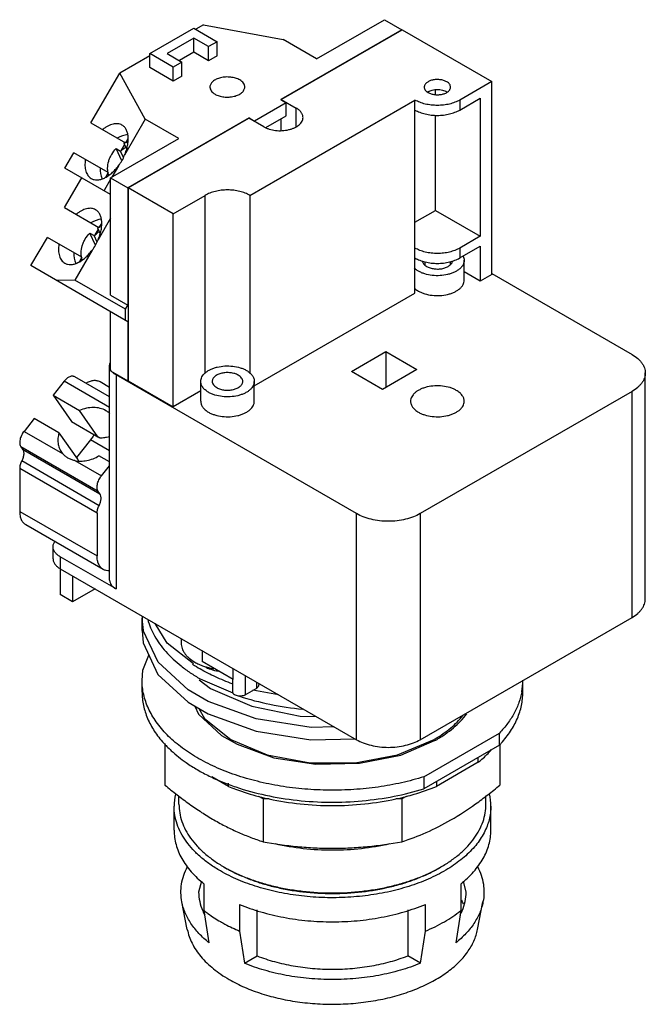
# Model space of a CAD drawing. Units: millimetres. Extents: x 11 to 76, y 9 to 112.
import ezdxf

# ---------------------------------------------------------------- set-up
doc = ezdxf.new("R2010")
doc.units = ezdxf.units.MM
doc.header["$LTSCALE"] = 7.887687
doc.layers.add('00_COMPONENTS', color=7, linetype='CONTINUOUS')

msp = doc.modelspace()

# ---------------------------------------------------------------- linework, layer by layer
at = {"layer": '00_COMPONENTS', "color": 7}
for p, q in [((41.79, 107.87), (48.88, 111.96)), ((48.88, 111.96), (50.68, 110.92)), ((24.41, 108.43), (28.99, 111.07)), ((28.99, 111.07), (31.43, 109.66)), ((29.98, 111.42), (29.19, 110.96)), ((29.98, 111.42), (38.31, 109.88)), ((50.68, 110.92), (38.06, 103.64)), ((38.09, 103.63), (50.69, 110.91)), ((50.68, 110.9), (50.68, 110.92)), ((50.69, 110.91), (60.05, 105.51)), ((28.99, 110.04), (26.2, 108.43)), ((28.99, 108.56), (28.99, 110.04)), ((30.53, 109.15), (28.99, 110.04)), ((41.79, 107.87), (38.31, 109.88)), ((31.43, 109.66), (30.53, 109.15)), ((30.53, 107.67), (30.53, 109.15)), ((31.43, 108.19), (31.43, 109.66)), ((24.41, 108.2), (21.26, 106.38)), ((24.41, 106.96), (24.41, 108.43)), ((26.85, 107.02), (24.41, 108.43)), ((26.2, 108.43), (27.75, 107.54)), ((28.99, 108.56), (27.48, 107.69)), ((30.53, 107.67), (28.99, 108.56)), ((31.43, 108.19), (30.53, 107.67)), ((26.85, 105.55), (24.41, 106.96)), ((27.75, 107.54), (26.85, 107.02)), ((26.85, 105.55), (26.85, 107.02)), ((27.75, 106.07), (27.75, 107.54)), ((18.27, 101.2), (21.26, 106.38)), ((23.93, 101.58), (21.26, 106.38)), ((27.75, 106.07), (26.85, 105.55)), ((60.05, 105.51), (56.71, 103.58)), ((60.05, 85.39), (60.05, 105.51)), ((54.18, 104.16), (54.18, 104.66)), ((56.71, 102.54), (58.85, 103.78)), ((58.85, 103.78), (58.85, 89.39)), ((34.84, 93.65), (52.04, 103.58)), ((38.63, 103.31), (35.31, 101.39)), ((38.06, 103.64), (38.63, 103.31)), ((38.09, 103.62), (38.09, 103.63)), ((38.09, 103.63), (38.1, 103.62)), ((38.1, 103.62), (38.1, 103.64)), ((38.1, 103.64), (39.67, 102.74)), ((38.63, 101.95), (38.63, 103.31)), ((39.67, 100.84), (39.67, 102.74)), ((52.04, 83.46), (52.04, 103.58)), ((56.71, 103.58), (56.71, 102.54)), ((34.74, 101.72), (22.12, 94.44)), ((22.14, 94.43), (34.73, 101.69)), ((36.29, 100.79), (34.73, 101.69)), ((34.74, 101.69), (34.74, 101.72)), ((34.74, 101.72), (35.31, 101.39)), ((36.5, 100.72), (38.63, 101.95)), ((38.09, 100.41), (38.09, 101.64)), ((54.18, 92.08), (54.18, 102.01)), ((18.27, 101.2), (21.86, 99.12)), ((23.93, 101.58), (21.77, 97.83)), ((27.41, 99.57), (23.93, 101.58)), ((35.31, 101.39), (35.31, 101.36)), ((20.32, 95.47), (27.41, 99.57)), ((21.49, 97.26), (20.9, 98.53)), ((20.9, 98.53), (21.36, 98.27)), ((21.76, 98.96), (21.37, 98.28)), ((21.7, 99.09), (21.99, 98.47)), ((22.11, 99.55), (21.86, 99.12)), ((22.15, 99.52), (22.11, 99.55)), ((15.55, 96.5), (16.48, 98.09)), ((20.07, 96.02), (16.48, 98.09)), ((21.67, 97.6), (21.36, 98.27)), ((20.32, 93.75), (15.55, 96.5)), ((21.14, 96.74), (20.44, 95.54)), ((15.51, 92.38), (17.31, 95.49)), ((20.07, 96.02), (19.82, 95.59)), ((19.82, 95.59), (19.87, 95.56)), ((20.32, 83.24), (20.32, 95.47)), ((20.32, 95.47), (22.12, 94.44)), ((20.32, 95.33), (19.64, 94.14)), ((22.12, 94.44), (22.12, 82.2)), ((22.14, 94.43), (22.14, 74.31)), ((26.82, 91.72), (22.14, 94.43)), ((26.82, 91.72), (30.16, 93.65)), ((30.16, 75.07), (30.16, 93.65)), ((34.84, 93.65), (34.84, 75.05)), ((15.51, 92.38), (19.1, 90.3)), ((26.82, 71.61), (26.82, 91.72)), ((52.04, 90.85), (54.18, 92.08)), ((54.18, 92.08), (58.85, 89.39)), ((20.32, 91.28), (19.01, 89.01)), ((19.35, 90.73), (19.1, 90.3)), ((19.4, 90.7), (19.35, 90.73)), ((18.74, 88.44), (18.15, 89.71)), ((18.15, 89.71), (18.61, 89.45)), ((18.91, 88.78), (18.61, 89.45)), ((19.01, 90.14), (18.62, 89.46)), ((18.95, 90.27), (19.23, 89.65)), ((58.85, 89.39), (56.71, 88.15)), ((12.01, 86.32), (13.72, 89.27)), ((17.31, 87.2), (13.72, 89.27)), ((56.71, 87.12), (58.85, 88.35)), ((58.85, 88.35), (58.85, 84.7)), ((18.38, 87.92), (16.59, 84.82)), ((56.71, 88.15), (56.71, 87.12)), ((22.12, 80.48), (12.01, 86.32)), ((17.31, 87.2), (17.06, 86.77)), ((17.06, 86.77), (17.11, 86.74)), ((53.06, 86.72), (53.06, 86.39)), ((55.7, 86.72), (55.7, 86.42)), ((57.17, 84.81), (57.17, 86.89)), ((58.85, 84.7), (57.17, 85.67)), ((60.05, 85.39), (58.85, 84.7)), ((60.05, 85.5), (74.67, 77.06)), ((16.59, 84.82), (14.67, 84.78)), ((21.87, 81.77), (16.59, 84.82)), ((20.32, 83.24), (22.12, 82.2)), ((35.29, 73.8), (52.04, 83.46)), ((21.87, 81.77), (22.12, 82.2)), ((20.32, 75.36), (20.32, 81.52)), ((21.87, 80.63), (21.87, 81.77)), ((22.12, 80.48), (22.12, 74.32)), ((45.41, 75.28), (49.01, 77.36)), ((49.01, 77.36), (49.01, 73.62)), ((49.01, 77.36), (52.24, 75.49)), ((20.21, 53.55), (20.21, 75.86)), ((20.32, 75.36), (22.12, 74.32)), ((20.88, 74.93), (20.88, 52.62)), ((45.93, 60.47), (20.88, 74.93)), ((48.65, 73.42), (45.41, 75.28)), ((52.24, 75.49), (48.65, 73.42)), ((76.05, 51.58), (76.05, 75.14)), ((15.49, 74.28), (14.31, 72.81)), ((20.21, 71.55), (15.49, 74.28)), ((20.21, 72.64), (16.57, 74.74)), ((20.21, 73.63), (19.22, 74.2)), ((22.12, 74.32), (22.14, 74.33)), ((22.14, 74.31), (26.82, 71.61)), ((29.71, 72.18), (29.71, 74.26)), ((35.29, 72.18), (35.29, 74.26)), ((29.71, 73.28), (26.82, 71.61)), ((74.67, 73.22), (52.58, 60.47)), ((74.67, 49.66), (74.67, 73.22)), ((14.31, 72.81), (16.24, 70.06)), ((14.31, 72.81), (17.06, 71.22)), ((18.99, 68.47), (17.06, 71.22)), ((12.36, 70.39), (11.29, 69.05)), ((14.93, 68.9), (12.36, 70.39)), ((16.24, 70.06), (16.3, 70)), ((16.24, 70.06), (18.99, 68.47)), ((19.07, 68.41), (16.3, 70)), ((11.29, 69.05), (15.3, 66.74)), ((14.93, 68.9), (16.86, 66.16)), ((18.22, 68.17), (16.75, 66.33)), ((20.21, 67.02), (18.22, 68.17)), ((19.07, 68.41), (18.99, 68.47)), ((10.96, 67.45), (11.14, 67.19)), ((19.02, 62.79), (10.96, 67.45)), ((11.14, 67.19), (19.2, 62.54)), ((15.2, 66.87), (15.3, 66.74)), ((19.11, 61.3), (11.05, 65.96)), ((16.58, 66), (19.35, 64.4)), ((20.21, 65.86), (19.09, 66.5)), ((10.84, 65.17), (10.84, 60.71)), ((18.9, 60.52), (10.84, 65.17)), ((19.35, 64.4), (20.21, 65.46)), ((19.2, 62.54), (19.02, 62.79)), ((10.84, 60.71), (18.9, 56.06)), ((18.9, 60.52), (18.9, 56.06)), ((45.93, 36.91), (45.93, 60.47)), ((52.58, 60.47), (52.58, 36.91)), ((19.54, 54.66), (11.47, 59.32)), ((14.32, 55.77), (14.32, 57.01)), ((15.06, 55.98), (15.06, 52.03)), ((20.88, 52.62), (15.06, 55.98)), ((15.06, 54.73), (45.93, 36.91)), ((16.35, 53.98), (16.35, 51.29)), ((18.69, 52.64), (16.35, 51.29)), ((16.35, 51.29), (15.06, 52.03)), ((23.59, 48.28), (23.59, 49.58)), ((52.58, 36.91), (74.67, 49.66)), ((23.72, 48.28), (23.72, 48.29)), ((23.72, 48.28), (23.72, 48.29)), ((27.67, 47.45), (27.67, 46.96)), ((29.86, 46.19), (29.86, 45.05)), ((33.08, 43.19), (29.86, 45.05)), ((33.08, 43.19), (33.08, 44.33)), ((29.56, 43.13), (30.71, 42.23)), ((29.65, 43.25), (33.06, 41.8)), ((33.01, 43.23), (33.01, 41.92)), ((34.35, 43.59), (34.35, 41.6)), ((23.59, 41.85), (23.59, 43.09)), ((34.35, 41.6), (35.54, 42.29)), ((35.54, 42.29), (35.54, 42.91)), ((35.77, 42.78), (35.77, 42.61)), ((63.28, 41.85), (63.28, 43.08)), ((37.83, 41.59), (35.13, 42.06)), ((52.98, 33.05), (60.84, 37.59)), ((60.84, 36.34), (60.84, 37.59)), ((25.98, 36.52), (25.98, 32.18)), ((60.84, 36.34), (52.98, 31.8)), ((60.9, 36.42), (60.9, 32.18)), ((58.63, 34.55), (58.63, 35.07)), ((58.63, 34.55), (54.29, 32.04)), ((32.59, 32.04), (30.86, 33.04)), ((52.98, 33.05), (52.98, 31.8)), ((32.59, 32.04), (32.59, 32.38)), ((54.29, 32.56), (54.29, 32.04)), ((27.44, 30.17), (27.44, 31.01)), ((36.2, 30.73), (35.76, 30.99)), ((51.12, 30.99), (50.67, 30.73)), ((59.44, 30.17), (59.44, 31.05)), ((26.93, 27.46), (26.93, 29.97)), ((36.84, 30.73), (36.2, 30.73)), ((36.2, 30.73), (36.2, 26.27)), ((50.67, 30.73), (50.04, 30.73)), ((50.67, 30.73), (50.67, 26.27)), ((59.95, 27.46), (59.95, 29.97)), ((29.79, 22.17), (29.49, 21.03)), ((30.07, 19.09), (30.07, 21.86)), ((56.81, 21.86), (56.81, 19.09)), ((57.38, 21.03), (57.09, 22.17)), ((28.31, 17.13), (27.74, 20)), ((33.75, 19.74), (33.75, 16.96)), ((53.13, 16.96), (53.13, 19.74)), ((58.57, 17.13), (59.13, 20)), ((30.58, 15.73), (30.07, 19.09)), ((35.59, 14.37), (35.59, 19.17)), ((51.28, 19.17), (51.28, 14.37)), ((56.81, 19.09), (56.3, 15.73)), ((33.75, 16.96), (34.26, 13.6)), ((52.61, 13.6), (53.13, 16.96)), ((34.26, 13.6), (35.59, 14.37)), ((52.61, 13.6), (51.28, 14.37))]:
    msp.add_line(p, q, dxfattribs=at)
for points in [[(23.59, 48.28), (23.72, 46.99), (25.25, 43.7), (28.39, 40.81), (30.49, 39.6), (35.49, 37.78), (41.19, 36.9), (45.79, 36.99)], [(43.62, 38.24), (41.21, 38.19), (35.5, 39.07), (30.5, 40.89), (28.4, 42.1), (25.26, 44.99), (23.72, 48.28)], [(28.96, 44.82), (26.2, 46.98), (24.97, 49.01)], [(23.59, 43.09), (23.68, 44.17), (24.31, 45.72)], [(30.71, 42.23), (35.03, 40.39), (40.09, 39.36), (41.74, 39.33)], [(29.08, 40.41), (29.47, 39.58), (31.88, 37.36), (33.49, 36.43), (37.33, 35.03), (41.71, 34.35), (46.25, 34.45), (50.55, 35.31), (54.08, 36.82)], [(29.5, 40.17), (30.1, 39.11), (32.86, 36.92), (36.65, 35.34), (41.1, 34.51), (45.79, 34.51), (50.23, 35.34), (54.03, 36.94)]]:
    msp.add_lwpolyline(points, dxfattribs=at)
for centre, radius, start, end in [((54.02, 103.4), 1.22, 120.1674, 123.022), ((54.73, 103.38), 1.24, 57.0238, 60.0102), ((23.43, 98.79), 1.53, 147.5658, 149.9984), ((21.15, 94.83), 1.53, 150.0019, 152.4284), ((20.68, 89.96), 1.53, 147.5658, 149.9984), ((18.39, 86), 1.53, 150.0019, 152.4284), ((30.21, 49.58), 6.62, 178.1895, 180.0026), ((30.31, 49.58), 6.71, 180.0464, 191.0742), ((38.49, 59.6), 17.68, 236.9747, 240.0113), ((56.62, 43.1), 6.66, 349.6873, 359.9902), ((47.04, 49.05), 13.99, 299.9994, 300.4476), ((34.44, 44.32), 11.58, 222.125, 224.5095), ((47, 49.38), 14.44, 299.4809, 299.9991), ((52.5, 44.26), 11.5, 316.4718, 317.8611), ((32.51, 29.96), 5.58, 166.9752, 179.961), ((42.72, 57.7), 27.6, 255.4017, 257.7001), ((44.11, 57.92), 27.83, 282.3096, 284.5893), ((54.36, 29.96), 5.59, 0.043, 13.4341), ((51.97, 17.92), 5.44, 19.903, 24.668), ((35.12, 21.33), 5.68, 203.6489, 208.5014), ((51.69, 21.37), 5.75, 331.5298, 336.3225)]:
    msp.add_arc(centre, radius, start, end, dxfattribs=at)
for centre, start_param, end_param in [((22.12, 96.9), 0.588828, 0.979677), ((19.08, 98.66), -1.768328, -1.373212), ((22.12, 96.9), -4.121218, -3.730386), ((19.37, 88.08), 0.588828, 0.979677), ((16.33, 89.84), -1.768328, -1.373212), ((19.37, 88.08), -4.121218, -3.730386)]:
    msp.add_ellipse(centre, major_axis=(1.61, 2.78), ratio=0.868896, start_param=start_param, end_param=end_param, dxfattribs=at)
for points, knots in [([(33.77, 105.68), (33.7, 105.72), (33.56, 105.79), (33.25, 105.9), (32.83, 105.98), (32.31, 106), (31.87, 105.94), (31.55, 105.84), (31.33, 105.76), (31.14, 105.65), (30.97, 105.53), (30.84, 105.4), (30.74, 105.25), (30.68, 105.1), (30.67, 104.99), (30.67, 104.94)], [0, 0, 0, 0, 0.062392, 0.128811, 0.270305, 0.417367, 0.561619, 0.630255, 0.695382, 0.756364, 0.812834, 0.864766, 0.912567, 0.957168, 1, 1, 1, 1]), ([(55.35, 105.49), (55.24, 105.55), (55.01, 105.64), (54.64, 105.72), (54.24, 105.73), (53.86, 105.68), (53.51, 105.56), (53.28, 105.41), (53.14, 105.27), (53.06, 105.16), (53.01, 105.05), (53, 104.97), (53, 104.93)], [0, 0, 0, 0, 0.128693, 0.27028, 0.417439, 0.561781, 0.69545, 0.812714, 0.864676, 0.912511, 0.957139, 1, 1, 1, 1]), ([(30.67, 104.94), (30.67, 104.91), (30.67, 104.84), (30.71, 104.7), (30.8, 104.53), (30.97, 104.34), (31.12, 104.24), (31.2, 104.2)], [0, 0, 0, 0, 0.108162, 0.218372, 0.451338, 0.710478, 1, 1, 1, 1]), ([(31.2, 104.2), (31.26, 104.16), (31.4, 104.09), (31.71, 103.98), (32.13, 103.9), (32.66, 103.88), (33.09, 103.94), (33.41, 104.04), (33.63, 104.12), (33.83, 104.23), (33.99, 104.35), (34.12, 104.48), (34.22, 104.63), (34.28, 104.78), (34.3, 104.89), (34.3, 104.94)], [0, 0, 0, 0, 0.062392, 0.128811, 0.270305, 0.417367, 0.561619, 0.630255, 0.695382, 0.756364, 0.812834, 0.864766, 0.912567, 0.957168, 1, 1, 1, 1]), ([(34.3, 104.94), (34.3, 104.97), (34.29, 105.04), (34.26, 105.18), (34.16, 105.35), (33.99, 105.54), (33.85, 105.64), (33.77, 105.68)], [0, 0, 0, 0, 0.108162, 0.218372, 0.451338, 0.710478, 1, 1, 1, 1]), ([(53, 104.93), (53, 104.88), (53.02, 104.77), (53.11, 104.62), (53.24, 104.48), (53.35, 104.4), (53.41, 104.37)], [0, 0, 0, 0, 0.217782, 0.450915, 0.710306, 1, 1, 1, 1]), ([(53.41, 104.37), (53.51, 104.31), (53.74, 104.22), (54.11, 104.14), (54.51, 104.13), (54.89, 104.18), (55.24, 104.3), (55.48, 104.44), (55.62, 104.59), (55.69, 104.7), (55.74, 104.81), (55.75, 104.89), (55.75, 104.93)], [0, 0, 0, 0, 0.128693, 0.27028, 0.417439, 0.561781, 0.69545, 0.812714, 0.864676, 0.912511, 0.957139, 1, 1, 1, 1]), ([(55.75, 104.93), (55.75, 104.98), (55.73, 105.09), (55.65, 105.24), (55.52, 105.38), (55.41, 105.46), (55.35, 105.49)], [0, 0, 0, 0, 0.217782, 0.450915, 0.710306, 1, 1, 1, 1]), ([(53.4, 104.45), (53.47, 104.49), (53.61, 104.56), (53.85, 104.63), (54.11, 104.67), (54.37, 104.69), (54.64, 104.68), (54.9, 104.63), (55.13, 104.56), (55.28, 104.49), (55.35, 104.45)], [0, 0, 0, 0, 0.113998, 0.237074, 0.366688, 0.499734, 0.632824, 0.76253, 0.885828, 1, 1, 1, 1]), ([(40.37, 101.77), (40.37, 101.81), (40.36, 101.9), (40.31, 102.09), (40.19, 102.31), (39.96, 102.55), (39.77, 102.68), (39.67, 102.74)], [0, 0, 0, 0, 0.108159, 0.218366, 0.451347, 0.710447, 1, 1, 1, 1]), ([(56.71, 103.58), (56.55, 103.49), (56.2, 103.33), (55.63, 103.15), (55.02, 103.05), (54.38, 103.01), (53.74, 103.05), (53.12, 103.15), (52.55, 103.33), (52.2, 103.49), (52.04, 103.58)], [0, 0, 0, 0, 0.114155, 0.237326, 0.366976, 0.499999, 0.633023, 0.762673, 0.885845, 1, 1, 1, 1]), ([(36.29, 100.79), (36.38, 100.74), (36.56, 100.65), (36.96, 100.51), (37.52, 100.39), (38.21, 100.38), (38.78, 100.46), (39.2, 100.58), (39.49, 100.69), (39.74, 100.83), (39.96, 100.99), (40.14, 101.17), (40.27, 101.36), (40.35, 101.56), (40.37, 101.7), (40.37, 101.77)], [0, 0, 0, 0, 0.0624, 0.128808, 0.270302, 0.417361, 0.561615, 0.630254, 0.69538, 0.756364, 0.812835, 0.864765, 0.912569, 0.957169, 1, 1, 1, 1]), ([(52.04, 102.54), (52.2, 102.45), (52.55, 102.29), (53.12, 102.12), (53.74, 102.01), (54.38, 101.97), (55.02, 102.01), (55.63, 102.12), (56.2, 102.29), (56.55, 102.45), (56.71, 102.54)], [0, 0, 0, 0, 0.114155, 0.237327, 0.366977, 0.500001, 0.633024, 0.762674, 0.885845, 1, 1, 1, 1]), ([(21.5, 100.97), (21.44, 101.01), (21.3, 101.07), (21.07, 101.12), (20.82, 101.12), (20.46, 101.06), (20.1, 100.91), (19.74, 100.7), (19.56, 100.57), (19.48, 100.5)], [0, 0, 0, 0, 0.101945, 0.207034, 0.317791, 0.436227, 0.699604, 0.845542, 1, 1, 1, 1]), ([(21.77, 97.83), (21.84, 98), (21.96, 98.33), (22.09, 98.82), (22.16, 99.3), (22.16, 99.75), (22.09, 100.15), (21.96, 100.5), (21.77, 100.78), (21.6, 100.92), (21.5, 100.97)], [0, 0, 0, 0, 0.157698, 0.308822, 0.450792, 0.581797, 0.700924, 0.8086, 0.906972, 1, 1, 1, 1]), ([(20.1, 95.76), (20.07, 95.87), (20.02, 96.11), (19.99, 96.6), (20.07, 97.1), (20.24, 97.58), (20.48, 98.04), (20.72, 98.35), (20.9, 98.53)], [0, 0, 0, 0, 0.116813, 0.237204, 0.486567, 0.6147, 0.74372, 1, 1, 1, 1]), ([(21.36, 98.27), (21.4, 98.31), (21.57, 98.46), (21.75, 98.6), (21.89, 98.68)], [0, 0, 0, 0, 0.253661, 1, 1, 1, 1]), ([(21.7, 99.09), (21.74, 99.1), (21.86, 99.16), (22, 99.2), (22.1, 99.23)], [0, 0, 0, 0, 0.253269, 1, 1, 1, 1]), ([(17.69, 97.4), (17.67, 97.28), (17.64, 97.06), (17.64, 96.65), (17.69, 96.26), (17.82, 95.92), (17.95, 95.71), (18.1, 95.53), (18.23, 95.44), (18.29, 95.4)], [0, 0, 0, 0, 0.154458, 0.300396, 0.563772, 0.682208, 0.792965, 0.898054, 1, 1, 1, 1]), ([(18.29, 95.4), (18.38, 95.35), (18.59, 95.27), (18.93, 95.24), (19.3, 95.3), (19.68, 95.45), (20.06, 95.67), (20.44, 95.97), (20.81, 96.33), (21.03, 96.6), (21.14, 96.74)], [0, 0, 0, 0, 0.093028, 0.191399, 0.299076, 0.418204, 0.549209, 0.69118, 0.842303, 1, 1, 1, 1]), ([(34.84, 93.65), (34.68, 93.75), (34.33, 93.91), (33.76, 94.08), (33.14, 94.19), (32.5, 94.23), (31.86, 94.19), (31.24, 94.08), (30.67, 93.91), (30.32, 93.75), (30.16, 93.65)], [0, 0, 0, 0, 0.114155, 0.237327, 0.366977, 0.500001, 0.633024, 0.762674, 0.885845, 1, 1, 1, 1]), ([(18.75, 92.15), (18.68, 92.19), (18.54, 92.25), (18.31, 92.3), (18.07, 92.3), (17.71, 92.24), (17.34, 92.09), (16.99, 91.88), (16.81, 91.75), (16.72, 91.68)], [0, 0, 0, 0, 0.101945, 0.207034, 0.317791, 0.436227, 0.699604, 0.845542, 1, 1, 1, 1]), ([(19.01, 89.01), (19.08, 89.18), (19.21, 89.51), (19.34, 90), (19.4, 90.48), (19.4, 90.92), (19.34, 91.33), (19.21, 91.67), (19.01, 91.96), (18.84, 92.1), (18.75, 92.15)], [0, 0, 0, 0, 0.157698, 0.308822, 0.450792, 0.581797, 0.700924, 0.8086, 0.906972, 1, 1, 1, 1]), ([(18.95, 90.27), (18.98, 90.28), (19.11, 90.34), (19.24, 90.38), (19.34, 90.4)], [0, 0, 0, 0, 0.253269, 1, 1, 1, 1]), ([(17.34, 86.94), (17.31, 87.05), (17.26, 87.29), (17.23, 87.78), (17.31, 88.28), (17.49, 88.76), (17.72, 89.22), (17.97, 89.53), (18.15, 89.71)], [0, 0, 0, 0, 0.116813, 0.237204, 0.486567, 0.6147, 0.74372, 1, 1, 1, 1]), ([(18.61, 89.45), (18.65, 89.49), (18.81, 89.64), (18.99, 89.78), (19.13, 89.86)], [0, 0, 0, 0, 0.253661, 1, 1, 1, 1]), ([(14.93, 88.57), (14.91, 88.46), (14.89, 88.24), (14.88, 87.83), (14.93, 87.44), (15.06, 87.1), (15.19, 86.89), (15.35, 86.71), (15.47, 86.62), (15.54, 86.58)], [0, 0, 0, 0, 0.154458, 0.300396, 0.563772, 0.682208, 0.792965, 0.898054, 1, 1, 1, 1]), ([(15.54, 86.58), (15.63, 86.53), (15.83, 86.45), (16.17, 86.42), (16.54, 86.48), (16.92, 86.63), (17.31, 86.85), (17.69, 87.15), (18.05, 87.51), (18.27, 87.78), (18.38, 87.92)], [0, 0, 0, 0, 0.093028, 0.191399, 0.299076, 0.418204, 0.549209, 0.69118, 0.842303, 1, 1, 1, 1]), ([(56.71, 88.15), (56.55, 88.06), (56.2, 87.9), (55.63, 87.72), (55.02, 87.62), (54.38, 87.58), (53.74, 87.62), (53.12, 87.72), (52.55, 87.9), (52.2, 88.06), (52.04, 88.15)], [0, 0, 0, 0, 0.114155, 0.237326, 0.366976, 0.499999, 0.633023, 0.762673, 0.885845, 1, 1, 1, 1]), ([(57.07, 87.32), (57.1, 87.25), (57.15, 87.11), (57.17, 86.96), (57.17, 86.89)], [0, 0, 0, 0, 0.50858, 1, 1, 1, 1]), ([(52.04, 87.12), (52.2, 87.02), (52.55, 86.86), (53.12, 86.69), (53.74, 86.58), (54.38, 86.54), (55.02, 86.58), (55.63, 86.69), (56.2, 86.86), (56.55, 87.02), (56.71, 87.12)], [0, 0, 0, 0, 0.114155, 0.237327, 0.366977, 0.500001, 0.633024, 0.762674, 0.885845, 1, 1, 1, 1]), ([(57.17, 86.89), (57.17, 86.81), (57.15, 86.64), (57.06, 86.41), (56.9, 86.19), (56.7, 85.98), (56.44, 85.79), (56.14, 85.63), (55.81, 85.5), (55.31, 85.35), (54.65, 85.26), (53.84, 85.28), (53.19, 85.41), (52.72, 85.58), (52.5, 85.69), (52.4, 85.75)], [0, 0, 0, 0, 0.04283, 0.08743, 0.135231, 0.187162, 0.243631, 0.304612, 0.369737, 0.438372, 0.582624, 0.729691, 0.871189, 0.937609, 1, 1, 1, 1]), ([(52.79, 86.81), (52.8, 86.76), (52.84, 86.65), (52.93, 86.49), (53.08, 86.35), (53.19, 86.28), (53.25, 86.24)], [0, 0, 0, 0, 0.218173, 0.45348, 0.713417, 1, 1, 1, 1]), ([(53.25, 86.24), (53.37, 86.17), (53.62, 86.07), (54.04, 85.98), (54.49, 85.96), (54.93, 86.01), (55.32, 86.14), (55.6, 86.29), (55.77, 86.44), (55.87, 86.56), (55.93, 86.69), (55.95, 86.78), (55.96, 86.83)], [0, 0, 0, 0, 0.127276, 0.267155, 0.412829, 0.55649, 0.690672, 0.809644, 0.862702, 0.91159, 0.956967, 1, 1, 1, 1]), ([(52.4, 85.75), (52.36, 85.77), (52.21, 85.86), (52.07, 85.97), (51.97, 86.07)], [0, 0, 0, 0, 0.262804, 1, 1, 1, 1]), ([(52.4, 83.67), (52.5, 83.61), (52.72, 83.51), (53.19, 83.34), (53.84, 83.21), (54.65, 83.18), (55.31, 83.28), (55.81, 83.42), (56.14, 83.56), (56.44, 83.72), (56.7, 83.91), (56.9, 84.11), (57.06, 84.33), (57.15, 84.57), (57.17, 84.73), (57.17, 84.81)], [0, 0, 0, 0, 0.062392, 0.128809, 0.270303, 0.417366, 0.561619, 0.630255, 0.695382, 0.756364, 0.812833, 0.864766, 0.912567, 0.957168, 1, 1, 1, 1]), ([(51.97, 83.99), (52, 83.96), (52.13, 83.84), (52.28, 83.74), (52.4, 83.67)], [0, 0, 0, 0, 0.237431, 1, 1, 1, 1]), ([(74.67, 77.06), (74.88, 76.94), (75.17, 76.74), (75.49, 76.43), (75.69, 76.18), (75.85, 75.93), (75.96, 75.67), (76.03, 75.41), (76.05, 75.23), (76.05, 75.14)], [0, 0, 0, 0, 0.289275, 0.422559, 0.548502, 0.667891, 0.781871, 0.891954, 1, 1, 1, 1]), ([(20.21, 75.86), (20.21, 75.92), (20.22, 76.03), (20.26, 76.13), (20.28, 76.18)], [0, 0, 0, 0, 0.492985, 1, 1, 1, 1]), ([(20.28, 75.55), (20.26, 75.6), (20.22, 75.7), (20.21, 75.81), (20.21, 75.86)], [0, 0, 0, 0, 0.507015, 1, 1, 1, 1]), ([(20.36, 75.4), (20.35, 75.41), (20.32, 75.46), (20.29, 75.51), (20.28, 75.55)], [0, 0, 0, 0, 0.255606, 1, 1, 1, 1]), ([(20.88, 74.93), (20.84, 74.95), (20.7, 75.04), (20.56, 75.15), (20.48, 75.24)], [0, 0, 0, 0, 0.265408, 1, 1, 1, 1]), ([(29.71, 74.26), (29.71, 74.34), (29.73, 74.5), (29.82, 74.73), (29.97, 74.96), (30.18, 75.16), (30.43, 75.35), (30.73, 75.51), (31.07, 75.65), (31.56, 75.79), (32.23, 75.89), (33.04, 75.86), (33.69, 75.73), (34.16, 75.56), (34.38, 75.46), (34.48, 75.4)], [0, 0, 0, 0, 0.04283, 0.08743, 0.135231, 0.187162, 0.243631, 0.304612, 0.369737, 0.438372, 0.582624, 0.729691, 0.871189, 0.937609, 1, 1, 1, 1]), ([(33.62, 74.91), (33.51, 74.97), (33.24, 75.08), (32.81, 75.17), (32.35, 75.18), (31.9, 75.12), (31.5, 74.99), (31.23, 74.82), (31.06, 74.66), (30.98, 74.53), (30.92, 74.39), (30.91, 74.3), (30.91, 74.26)], [0, 0, 0, 0, 0.128689, 0.27028, 0.417433, 0.561775, 0.695448, 0.812712, 0.864677, 0.91251, 0.95714, 1, 1, 1, 1]), ([(34.48, 75.4), (34.6, 75.33), (34.82, 75.17), (35.09, 74.89), (35.23, 74.63), (35.28, 74.42), (35.29, 74.31), (35.29, 74.26)], [0, 0, 0, 0, 0.289528, 0.548664, 0.78163, 0.891839, 1, 1, 1, 1]), ([(76.05, 75.14), (76.05, 75.05), (76.03, 74.87), (75.96, 74.6), (75.85, 74.34), (75.69, 74.09), (75.49, 73.85), (75.17, 73.54), (74.88, 73.34), (74.67, 73.22)], [0, 0, 0, 0, 0.108046, 0.21813, 0.33211, 0.451498, 0.577442, 0.710725, 1, 1, 1, 1]), ([(16.57, 74.74), (16.54, 74.76), (16.46, 74.79), (16.33, 74.8), (16.19, 74.79), (15.99, 74.72), (15.74, 74.56), (15.57, 74.38), (15.49, 74.28)], [0, 0, 0, 0, 0.095104, 0.194968, 0.303346, 0.422364, 0.69292, 1, 1, 1, 1]), ([(19.22, 74.2), (19.17, 74.23), (19.07, 74.27), (18.85, 74.34), (18.55, 74.35), (18.16, 74.27), (17.91, 74.16), (17.79, 74.1)], [0, 0, 0, 0, 0.109374, 0.220609, 0.454636, 0.712834, 1, 1, 1, 1]), ([(30.52, 73.12), (30.4, 73.19), (30.18, 73.34), (29.91, 73.62), (29.77, 73.88), (29.72, 74.1), (29.71, 74.2), (29.71, 74.26)], [0, 0, 0, 0, 0.289528, 0.548664, 0.78163, 0.891839, 1, 1, 1, 1]), ([(35.29, 74.26), (35.29, 74.18), (35.27, 74.01), (35.18, 73.78), (35.03, 73.56), (34.82, 73.35), (34.57, 73.16), (34.27, 73), (33.93, 72.87), (33.44, 72.72), (32.77, 72.63), (31.96, 72.65), (31.31, 72.78), (30.84, 72.95), (30.62, 73.06), (30.52, 73.12)], [0, 0, 0, 0, 0.04283, 0.08743, 0.135231, 0.187162, 0.243631, 0.304612, 0.369737, 0.438372, 0.582624, 0.729691, 0.871189, 0.937609, 1, 1, 1, 1]), ([(30.91, 74.26), (30.91, 74.2), (30.93, 74.07), (31.03, 73.89), (31.18, 73.74), (31.31, 73.65), (31.38, 73.61)], [0, 0, 0, 0, 0.217764, 0.450894, 0.710368, 1, 1, 1, 1]), ([(31.38, 73.61), (31.5, 73.54), (31.76, 73.43), (32.19, 73.34), (32.65, 73.33), (33.1, 73.39), (33.5, 73.53), (33.77, 73.7), (33.94, 73.86), (34.02, 73.99), (34.08, 74.12), (34.09, 74.21), (34.09, 74.26)], [0, 0, 0, 0, 0.128689, 0.27028, 0.417433, 0.561775, 0.695448, 0.812712, 0.864677, 0.91251, 0.95714, 1, 1, 1, 1]), ([(34.09, 74.26), (34.09, 74.32), (34.07, 74.44), (33.97, 74.62), (33.82, 74.78), (33.69, 74.86), (33.62, 74.91)], [0, 0, 0, 0, 0.217764, 0.450894, 0.710368, 1, 1, 1, 1]), ([(56.35, 73.32), (56.25, 73.38), (56.04, 73.49), (55.56, 73.66), (54.91, 73.79), (54.11, 73.81), (53.44, 73.72), (52.94, 73.57), (52.61, 73.44), (52.31, 73.28), (52.05, 73.09), (51.85, 72.88), (51.7, 72.66), (51.6, 72.43), (51.58, 72.26), (51.58, 72.18)], [0, 0, 0, 0, 0.062392, 0.128809, 0.270303, 0.417366, 0.561619, 0.630255, 0.695382, 0.756364, 0.812833, 0.864766, 0.912567, 0.957168, 1, 1, 1, 1]), ([(57.17, 72.18), (57.17, 72.24), (57.16, 72.34), (57.11, 72.56), (56.96, 72.82), (56.7, 73.1), (56.47, 73.25), (56.35, 73.32)], [0, 0, 0, 0, 0.108162, 0.218372, 0.45134, 0.710479, 1, 1, 1, 1]), ([(29.71, 72.18), (29.71, 72.13), (29.72, 72.02), (29.77, 71.81), (29.91, 71.55), (30.18, 71.27), (30.4, 71.11), (30.52, 71.04)], [0, 0, 0, 0, 0.108162, 0.218372, 0.45134, 0.710479, 1, 1, 1, 1]), ([(30.52, 71.04), (30.62, 70.98), (30.84, 70.88), (31.31, 70.71), (31.96, 70.58), (32.77, 70.55), (33.44, 70.65), (33.93, 70.79), (34.27, 70.93), (34.57, 71.09), (34.82, 71.28), (35.03, 71.48), (35.18, 71.71), (35.27, 71.94), (35.29, 72.1), (35.29, 72.18)], [0, 0, 0, 0, 0.062392, 0.128809, 0.270303, 0.417366, 0.561619, 0.630255, 0.695382, 0.756364, 0.812833, 0.864766, 0.912567, 0.957168, 1, 1, 1, 1]), ([(51.58, 72.18), (51.58, 72.13), (51.59, 72.02), (51.65, 71.81), (51.79, 71.55), (52.06, 71.27), (52.28, 71.11), (52.4, 71.04)], [0, 0, 0, 0, 0.108162, 0.218372, 0.45134, 0.710479, 1, 1, 1, 1]), ([(52.4, 71.04), (52.5, 70.98), (52.72, 70.88), (53.19, 70.71), (53.84, 70.58), (54.65, 70.55), (55.31, 70.65), (55.81, 70.79), (56.14, 70.93), (56.44, 71.09), (56.7, 71.28), (56.9, 71.48), (57.06, 71.71), (57.15, 71.94), (57.17, 72.1), (57.17, 72.18)], [0, 0, 0, 0, 0.062392, 0.128809, 0.270303, 0.417366, 0.561619, 0.630255, 0.695382, 0.756364, 0.812833, 0.864766, 0.912567, 0.957168, 1, 1, 1, 1]), ([(19.83, 71.2), (19.64, 71.31), (19.21, 71.48), (18.51, 71.56), (17.78, 71.48), (17.3, 71.32), (17.06, 71.22)], [0, 0, 0, 0, 0.230298, 0.474096, 0.73159, 1, 1, 1, 1]), ([(20.25, 70.89), (20.22, 70.92), (20.09, 71.04), (19.94, 71.14), (19.83, 71.2)], [0, 0, 0, 0, 0.247874, 1, 1, 1, 1]), ([(11.29, 69.05), (11.19, 68.92), (11.05, 68.71), (10.93, 68.41), (10.87, 68.19), (10.84, 67.97), (10.84, 67.77), (10.88, 67.59), (10.93, 67.49), (10.96, 67.45)], [0, 0, 0, 0, 0.285588, 0.426745, 0.562025, 0.688415, 0.803774, 0.907348, 1, 1, 1, 1]), ([(14.93, 68.9), (14.88, 68.72), (14.81, 68.36), (14.81, 67.82), (14.94, 67.32), (15.1, 67.01), (15.2, 66.87)], [0, 0, 0, 0, 0.265059, 0.518187, 0.761697, 1, 1, 1, 1]), ([(18.57, 68.69), (18.55, 68.65), (18.44, 68.46), (18.32, 68.29), (18.22, 68.17)], [0, 0, 0, 0, 0.251813, 1, 1, 1, 1]), ([(19.89, 68.42), (19.82, 68.4), (19.68, 68.37), (19.49, 68.35), (19.34, 68.34), (19.24, 68.35), (19.15, 68.37), (19.09, 68.39), (19.07, 68.41)], [0, 0, 0, 0, 0.263416, 0.530921, 0.660982, 0.784541, 0.898338, 1, 1, 1, 1]), ([(11.14, 67.19), (11.19, 67.12), (11.24, 66.99), (11.26, 66.81), (11.26, 66.59), (11.2, 66.3), (11.11, 66.07), (11.05, 65.96)], [0, 0, 0, 0, 0.198821, 0.312406, 0.435551, 0.706492, 1, 1, 1, 1]), ([(15.86, 66.27), (15.76, 66.33), (15.56, 66.47), (15.38, 66.64), (15.3, 66.74)], [0, 0, 0, 0, 0.504206, 1, 1, 1, 1]), ([(11.05, 65.96), (10.98, 65.83), (10.88, 65.58), (10.84, 65.3), (10.84, 65.17)], [0, 0, 0, 0, 0.525206, 1, 1, 1, 1]), ([(16.58, 66), (16.45, 66.03), (16.21, 66.1), (15.97, 66.2), (15.86, 66.27)], [0, 0, 0, 0, 0.50803, 1, 1, 1, 1]), ([(16.58, 66), (16.78, 65.96), (17.2, 65.92), (17.85, 65.99), (18.49, 66.18), (18.9, 66.38), (19.09, 66.5)], [0, 0, 0, 0, 0.23513, 0.481772, 0.737881, 1, 1, 1, 1]), ([(16.86, 66.16), (16.88, 66.14), (16.91, 66.09), (16.92, 66.03), (16.93, 66)], [0, 0, 0, 0, 0.459472, 1, 1, 1, 1]), ([(19.02, 62.79), (18.99, 62.83), (18.94, 62.94), (18.9, 63.12), (18.9, 63.32), (18.93, 63.53), (18.99, 63.76), (19.12, 64.06), (19.25, 64.27), (19.35, 64.4)], [0, 0, 0, 0, 0.092652, 0.196225, 0.311585, 0.437975, 0.573255, 0.714412, 1, 1, 1, 1]), ([(19.11, 61.3), (19.17, 61.42), (19.26, 61.64), (19.32, 61.93), (19.32, 62.15), (19.3, 62.34), (19.25, 62.47), (19.2, 62.54)], [0, 0, 0, 0, 0.293508, 0.564449, 0.687595, 0.801179, 1, 1, 1, 1]), ([(10.84, 60.71), (10.84, 60.56), (10.86, 60.27), (10.98, 59.86), (11.15, 59.58), (11.32, 59.41), (11.42, 59.35), (11.47, 59.32)], [0, 0, 0, 0, 0.289557, 0.548655, 0.781633, 0.891839, 1, 1, 1, 1]), ([(18.9, 60.52), (18.9, 60.65), (18.95, 60.92), (19.05, 61.18), (19.11, 61.3)], [0, 0, 0, 0, 0.474794, 1, 1, 1, 1]), ([(52.58, 60.47), (52.35, 60.33), (51.86, 60.1), (51.05, 59.86), (50.17, 59.71), (49.26, 59.65), (48.35, 59.71), (47.47, 59.86), (46.66, 60.1), (46.16, 60.33), (45.93, 60.47)], [0, 0, 0, 0, 0.114155, 0.237326, 0.366976, 0.499999, 0.633023, 0.762673, 0.885845, 1, 1, 1, 1]), ([(14.32, 57.01), (14.32, 57.06), (14.32, 57.15), (14.37, 57.34), (14.44, 57.47), (14.5, 57.55)], [0, 0, 0, 0, 0.240344, 0.484899, 1, 1, 1, 1]), ([(15.06, 55.98), (14.95, 56.04), (14.75, 56.18), (14.51, 56.43), (14.38, 56.67), (14.32, 56.87), (14.32, 56.96), (14.32, 57.01)], [0, 0, 0, 0, 0.289558, 0.548656, 0.781634, 0.89184, 1, 1, 1, 1]), ([(14.32, 55.77), (14.32, 55.72), (14.32, 55.62), (14.38, 55.43), (14.51, 55.19), (14.75, 54.93), (14.95, 54.8), (15.06, 54.73)], [0, 0, 0, 0, 0.10816, 0.218366, 0.451344, 0.710442, 1, 1, 1, 1]), ([(19.54, 54.66), (19.49, 54.69), (19.39, 54.76), (19.22, 54.93), (19.05, 55.21), (18.93, 55.61), (18.9, 55.9), (18.9, 56.06)], [0, 0, 0, 0, 0.108161, 0.218367, 0.451345, 0.710443, 1, 1, 1, 1]), ([(20.19, 54.52), (20.07, 54.52), (19.9, 54.53), (19.68, 54.59), (19.58, 54.64), (19.54, 54.66)], [0, 0, 0, 0, 0.514541, 0.759293, 1, 1, 1, 1]), ([(20.21, 53.55), (20.21, 53.51), (20.22, 53.42), (20.26, 53.24), (20.38, 53.03), (20.6, 52.8), (20.78, 52.67), (20.88, 52.62)], [0, 0, 0, 0, 0.10816, 0.218366, 0.451344, 0.710442, 1, 1, 1, 1]), ([(74.67, 49.66), (74.88, 49.78), (75.17, 49.98), (75.49, 50.29), (75.69, 50.53), (75.85, 50.78), (75.96, 51.04), (76.03, 51.31), (76.05, 51.49), (76.05, 51.58)], [0, 0, 0, 0, 0.289275, 0.422558, 0.548502, 0.66789, 0.78187, 0.891954, 1, 1, 1, 1]), ([(24.18, 49.44), (24.26, 49.14), (24.47, 48.55), (24.89, 47.7), (25.42, 46.87), (26.3, 45.78), (27.38, 44.78), (28.62, 43.87), (29.3, 43.45), (29.65, 43.25)], [0, 0, 0, 0, 0.108245, 0.22002, 0.336204, 0.457467, 0.716727, 0.855434, 1, 1, 1, 1]), ([(27.67, 46.96), (27.67, 46.87), (27.69, 46.69), (27.76, 46.42), (27.88, 46.15), (28.04, 45.89), (28.24, 45.64), (28.58, 45.32), (28.88, 45.12), (29.09, 44.99)], [0, 0, 0, 0, 0.108045, 0.218129, 0.332108, 0.451491, 0.577435, 0.710731, 1, 1, 1, 1]), ([(29.09, 44.99), (29.23, 44.91), (29.53, 44.76), (30.19, 44.5), (30.71, 44.37), (31.07, 44.3)], [0, 0, 0, 0, 0.232911, 0.478597, 1, 1, 1, 1]), ([(33, 42.73), (32.4, 42.95), (31.27, 43.42), (30.17, 43.98), (29.65, 44.28)], [0, 0, 0, 0, 0.512111, 1, 1, 1, 1]), ([(30.1, 44.54), (30.31, 44.42), (30.77, 44.22), (31.27, 44.1), (31.53, 44.06)], [0, 0, 0, 0, 0.477821, 1, 1, 1, 1]), ([(52.98, 33.05), (52.21, 32.81), (50.63, 32.38), (48.19, 31.94), (45.67, 31.68), (43.11, 31.61), (40.56, 31.73), (38.05, 32.03), (35.64, 32.53), (33.35, 33.19), (31.23, 34.02), (29.31, 35), (27.62, 36.12), (26.2, 37.36), (25.23, 38.49), (24.62, 39.44), (24.25, 40.15), (23.96, 40.87), (23.75, 41.61), (23.62, 42.35), (23.59, 42.85), (23.59, 43.09)], [0, 0, 0, 0, 0.069471, 0.141208, 0.214461, 0.288433, 0.3623, 0.435241, 0.506469, 0.575255, 0.640964, 0.703089, 0.761293, 0.815456, 0.86573, 0.889571, 0.91265, 0.935085, 0.957015, 0.978596, 1, 1, 1, 1]), ([(35.54, 42.29), (35.57, 42.31), (35.63, 42.35), (35.71, 42.43), (35.76, 42.52), (35.77, 42.58), (35.77, 42.61)], [0, 0, 0, 0, 0.289542, 0.549132, 0.782274, 1, 1, 1, 1]), ([(23.59, 41.85), (23.59, 41.62), (23.62, 41.16), (23.73, 40.47), (23.91, 39.79), (24.25, 38.87), (24.85, 37.75), (25.49, 36.94), (25.85, 36.55)], [0, 0, 0, 0, 0.117061, 0.234963, 0.354515, 0.476471, 0.729959, 1, 1, 1, 1]), ([(33.01, 41.92), (33.01, 41.9), (33.01, 41.86), (33.04, 41.79), (33.08, 41.73), (33.16, 41.65), (33.3, 41.56), (33.5, 41.5), (33.72, 41.47), (33.94, 41.47), (34.16, 41.52), (34.29, 41.57), (34.35, 41.6)], [0, 0, 0, 0, 0.042856, 0.087484, 0.135311, 0.187277, 0.304538, 0.438203, 0.582543, 0.729691, 0.871318, 1, 1, 1, 1]), ([(33.74, 41.44), (34.78, 41.1), (36.96, 40.53), (39.19, 40.2), (40.33, 40.09)], [0, 0, 0, 0, 0.489786, 1, 1, 1, 1]), ([(63.17, 41.9), (63.1, 41.52), (62.9, 40.75), (62.4, 39.65), (61.71, 38.57), (61.14, 37.91), (60.84, 37.59)], [0, 0, 0, 0, 0.234023, 0.47665, 0.731215, 1, 1, 1, 1]), ([(61.03, 36.55), (61.38, 36.94), (62.02, 37.75), (62.63, 38.87), (62.97, 39.79), (63.15, 40.47), (63.26, 41.16), (63.28, 41.62), (63.28, 41.85)], [0, 0, 0, 0, 0.27008, 0.523565, 0.64551, 0.765055, 0.882949, 1, 1, 1, 1]), ([(54.13, 36.99), (54.42, 37.16), (54.98, 37.52), (56, 38.29), (56.66, 38.95), (57.04, 39.42)], [0, 0, 0, 0, 0.268255, 0.524461, 1, 1, 1, 1]), ([(54.21, 36.87), (54.55, 37.06), (55.18, 37.46), (56.3, 38.32), (57.03, 39.07), (57.43, 39.61)], [0, 0, 0, 0, 0.270165, 0.526984, 1, 1, 1, 1]), ([(26.18, 36.2), (26.33, 36.05), (26.96, 35.44), (27.65, 34.9), (28.19, 34.52)], [0, 0, 0, 0, 0.240669, 1, 1, 1, 1]), ([(45.93, 36.91), (46.16, 36.77), (46.66, 36.54), (47.47, 36.3), (48.35, 36.15), (49.26, 36.09), (50.17, 36.15), (51.05, 36.3), (51.86, 36.54), (52.35, 36.77), (52.58, 36.91)], [0, 0, 0, 0, 0.114155, 0.237327, 0.366977, 0.500001, 0.633024, 0.762674, 0.885845, 1, 1, 1, 1]), ([(58.63, 34.55), (58.76, 34.65), (59.25, 35.06), (59.71, 35.51), (60.03, 35.87)], [0, 0, 0, 0, 0.25788, 1, 1, 1, 1]), ([(28.19, 34.52), (28.57, 34.26), (29.35, 33.76), (30.6, 33.09), (31.95, 32.49), (33.89, 31.77), (36.49, 31.06), (39.76, 30.53), (43.14, 30.34), (46.53, 30.48), (49.83, 30.94), (51.96, 31.48), (52.98, 31.8)], [0, 0, 0, 0, 0.052975, 0.10829, 0.165821, 0.225396, 0.349742, 0.479317, 0.611708, 0.744329, 0.874575, 1, 1, 1, 1]), ([(25.98, 32.18), (26.39, 31.83), (27.23, 31.16), (28.5, 30.21), (29.78, 29.33), (31.07, 28.54), (32.36, 27.84), (33.65, 27.23), (34.92, 26.71), (35.78, 26.41), (36.2, 26.27)], [0, 0, 0, 0, 0.136606, 0.270472, 0.401145, 0.528266, 0.651627, 0.771217, 0.88723, 1, 1, 1, 1]), ([(32.59, 32.04), (32.84, 31.94), (33.88, 31.53), (34.94, 31.2), (35.76, 30.99)], [0, 0, 0, 0, 0.243558, 1, 1, 1, 1]), ([(51.12, 30.99), (51.39, 31.06), (52.47, 31.36), (53.52, 31.73), (54.29, 32.04)], [0, 0, 0, 0, 0.256264, 1, 1, 1, 1]), ([(55.79, 28.55), (56.67, 29.06), (57.97, 29.91), (59.65, 31.16), (60.48, 31.83), (60.9, 32.18)], [0, 0, 0, 0, 0.487926, 0.74137, 1, 1, 1, 1]), ([(31.76, 23.23), (31.39, 23.44), (30.68, 23.89), (29.71, 24.64), (28.88, 25.44), (28.18, 26.29), (27.62, 27.17), (27.22, 28.09), (26.98, 29.02), (26.93, 29.65), (26.93, 29.97)], [0, 0, 0, 0, 0.148586, 0.289509, 0.422724, 0.548644, 0.668003, 0.781939, 0.891988, 1, 1, 1, 1]), ([(27.44, 30.17), (27.44, 29.87), (27.49, 29.26), (27.73, 28.35), (28.11, 27.47), (28.65, 26.61), (29.33, 25.79), (30.14, 25.01), (31.08, 24.29), (31.76, 23.85), (32.12, 23.64)], [0, 0, 0, 0, 0.108013, 0.218062, 0.331999, 0.451357, 0.577278, 0.7105, 0.851394, 1, 1, 1, 1]), ([(59.95, 29.97), (59.95, 29.73), (59.92, 29.26), (59.78, 28.56), (59.56, 27.87), (59.25, 27.19), (58.85, 26.52), (58.37, 25.87), (57.8, 25.25), (56.93, 24.44), (55.65, 23.5), (53.89, 22.54), (51.9, 21.74), (49.74, 21.12), (47.44, 20.68), (45.05, 20.45), (42.63, 20.41), (40.23, 20.58), (37.89, 20.95), (35.68, 21.51), (33.63, 22.26), (32.36, 22.88), (31.76, 23.23)], [0, 0, 0, 0, 0.021329, 0.042887, 0.06489, 0.087532, 0.110979, 0.135363, 0.160783, 0.187306, 0.243737, 0.304678, 0.369759, 0.438349, 0.509627, 0.582644, 0.656367, 0.729737, 0.801706, 0.871291, 0.937623, 1, 1, 1, 1]), ([(36.84, 30.73), (37.91, 30.5), (40.1, 30.15), (43.44, 29.98), (46.78, 30.15), (48.97, 30.5), (50.04, 30.73)], [0, 0, 0, 0, 0.247283, 0.5, 0.752718, 1, 1, 1, 1]), ([(54.75, 23.64), (55.11, 23.85), (55.8, 24.29), (56.74, 25.01), (57.55, 25.79), (58.23, 26.61), (58.76, 27.47), (59.15, 28.35), (59.39, 29.26), (59.44, 29.87), (59.44, 30.17)], [0, 0, 0, 0, 0.14858, 0.289509, 0.422725, 0.548642, 0.668002, 0.78194, 0.891988, 1, 1, 1, 1]), ([(50.67, 26.27), (51.53, 26.55), (53.28, 27.21), (54.95, 28.06), (55.79, 28.55)], [0, 0, 0, 0, 0.484979, 1, 1, 1, 1]), ([(26.93, 27.46), (26.93, 27.21), (26.96, 26.71), (27.12, 25.96), (27.37, 25.22), (27.72, 24.5), (28.17, 23.8), (28.72, 23.12), (29.35, 22.47), (29.82, 22.06), (30.07, 21.86)], [0, 0, 0, 0, 0.11274, 0.226847, 0.343605, 0.464154, 0.589429, 0.720185, 0.85697, 1, 1, 1, 1]), ([(56.81, 21.86), (57.05, 22.06), (57.52, 22.47), (58.16, 23.12), (58.7, 23.8), (59.15, 24.5), (59.51, 25.22), (59.76, 25.96), (59.91, 26.71), (59.95, 27.21), (59.95, 27.46)], [0, 0, 0, 0, 0.143029, 0.279815, 0.41057, 0.535846, 0.656394, 0.773153, 0.887259, 1, 1, 1, 1]), ([(36.2, 26.27), (37.4, 26.06), (39.2, 25.8), (41.62, 25.62), (43.44, 25.58), (45.26, 25.62), (47.68, 25.8), (49.48, 26.06), (50.67, 26.27)], [0, 0, 0, 0, 0.249461, 0.374657, 0.5, 0.625342, 0.750539, 1, 1, 1, 1]), ([(49.4, 26.04), (48.43, 25.82), (46.45, 25.49), (43.44, 25.32), (40.42, 25.49), (38.44, 25.82), (37.48, 26.04)], [0, 0, 0, 0, 0.246966, 0.5, 0.753034, 1, 1, 1, 1]), ([(27.74, 20), (27.68, 20.3), (27.62, 20.93), (27.68, 21.87), (27.92, 22.8), (28.17, 23.39), (28.33, 23.68)], [0, 0, 0, 0, 0.245901, 0.491252, 0.741086, 1, 1, 1, 1]), ([(32.12, 23.64), (32.5, 23.42), (33.3, 23.01), (34.56, 22.47), (35.91, 22.01), (37.32, 21.62), (38.8, 21.32), (40.84, 21.02), (43.44, 20.88), (46.04, 21.02), (48.08, 21.32), (49.55, 21.62), (50.97, 22.01), (52.32, 22.47), (53.58, 23.01), (54.37, 23.42), (54.75, 23.64)], [0, 0, 0, 0, 0.055844, 0.11419, 0.1748, 0.237377, 0.30158, 0.367031, 0.499999, 0.632967, 0.698418, 0.762621, 0.825198, 0.885805, 0.944164, 1, 1, 1, 1]), ([(58.55, 23.68), (58.7, 23.39), (58.96, 22.8), (59.19, 21.87), (59.26, 20.93), (59.19, 20.3), (59.13, 20)], [0, 0, 0, 0, 0.258914, 0.508748, 0.754099, 1, 1, 1, 1]), ([(32.3, 23.54), (32.68, 23.32), (33.46, 22.92), (34.7, 22.39), (36.03, 21.93), (37.42, 21.55), (38.87, 21.25), (40.88, 20.96), (43.44, 20.82), (46.49, 20.99), (48.97, 21.42), (50.85, 21.93), (52.18, 22.39), (53.42, 22.92), (54.2, 23.32), (54.57, 23.54)], [0, 0, 0, 0, 0.055847, 0.114197, 0.17481, 0.23739, 0.301596, 0.367051, 0.500027, 0.633003, 0.762606, 0.825187, 0.885798, 0.944161, 1, 1, 1, 1]), ([(29.49, 21.03), (29.49, 20.69), (29.57, 20.02), (29.78, 19.37), (29.92, 19.06)], [0, 0, 0, 0, 0.49271, 1, 1, 1, 1]), ([(56.96, 19.06), (57.1, 19.37), (57.31, 20.02), (57.38, 20.69), (57.38, 21.03)], [0, 0, 0, 0, 0.50729, 1, 1, 1, 1]), ([(30.58, 15.73), (30.21, 16.03), (29.52, 16.66), (28.68, 17.71), (28.16, 18.65), (27.88, 19.42), (27.78, 19.8), (27.74, 20)], [0, 0, 0, 0, 0.275768, 0.532228, 0.772047, 0.887197, 1, 1, 1, 1]), ([(33.75, 19.74), (34.47, 19.44), (35.98, 18.91), (38.37, 18.35), (40.87, 18), (43.44, 17.89), (46.01, 18), (48.51, 18.35), (50.89, 18.91), (52.41, 19.44), (53.13, 19.74)], [0, 0, 0, 0, 0.11798, 0.241865, 0.369877, 0.5, 0.630124, 0.758135, 0.88202, 1, 1, 1, 1]), ([(59.13, 20), (59.09, 19.8), (59, 19.42), (58.72, 18.65), (58.2, 17.71), (57.35, 16.66), (56.67, 16.03), (56.3, 15.73)], [0, 0, 0, 0, 0.112803, 0.227954, 0.467773, 0.724232, 1, 1, 1, 1]), ([(30.07, 19.09), (30.2, 18.98), (30.74, 18.57), (31.32, 18.2), (31.76, 17.94)], [0, 0, 0, 0, 0.242115, 1, 1, 1, 1]), ([(53.13, 16.96), (53.81, 17.24), (55.09, 17.87), (56.27, 18.66), (56.81, 19.09)], [0, 0, 0, 0, 0.519743, 1, 1, 1, 1]), ([(31.76, 17.94), (31.92, 17.85), (32.57, 17.49), (33.24, 17.18), (33.75, 16.96)], [0, 0, 0, 0, 0.243203, 1, 1, 1, 1]), ([(28.31, 17.13), (28.36, 16.88), (28.49, 16.39), (28.8, 15.67), (29.21, 14.96), (29.91, 14.04), (30.79, 13.19), (31.81, 12.43), (32.38, 12.08), (32.67, 11.91)], [0, 0, 0, 0, 0.107871, 0.219013, 0.334543, 0.455337, 0.714688, 0.854164, 1, 1, 1, 1]), ([(32.67, 11.91), (33.19, 11.61), (34.3, 11.06), (36.09, 10.39), (38.02, 9.88), (40.06, 9.52), (42.16, 9.34), (44.28, 9.32), (46.39, 9.47), (48.44, 9.79), (50.4, 10.27), (52.22, 10.91), (53.87, 11.68), (55.32, 12.58), (56.55, 13.59), (57.52, 14.7), (58.1, 15.7), (58.42, 16.51), (58.53, 16.93), (58.57, 17.13)], [0, 0, 0, 0, 0.061307, 0.12635, 0.194511, 0.265033, 0.337051, 0.409639, 0.48185, 0.552752, 0.621464, 0.687201, 0.749315, 0.807351, 0.861104, 0.910696, 0.956648, 0.978579, 1, 1, 1, 1]), ([(35.59, 14.37), (36.18, 14.14), (37.41, 13.73), (39.35, 13.3), (41.37, 13.04), (43.44, 12.95), (45.51, 13.04), (47.53, 13.3), (49.46, 13.73), (50.69, 14.14), (51.28, 14.37)], [0, 0, 0, 0, 0.118608, 0.242606, 0.370346, 0.5, 0.629655, 0.757395, 0.881393, 1, 1, 1, 1]), ([(52.61, 13.6), (51.93, 13.32), (50.49, 12.83), (48.24, 12.3), (45.87, 11.98), (43.44, 11.87), (41.01, 11.98), (38.64, 12.3), (36.38, 12.83), (34.95, 13.32), (34.26, 13.6)], [0, 0, 0, 0, 0.118137, 0.242049, 0.369993, 0.5, 0.630006, 0.75795, 0.881863, 1, 1, 1, 1])]:
    msp.add_open_spline(points, degree=3, knots=knots, dxfattribs=at)
msp.add_open_spline([(20.21, 68.47), (20.1, 68.46), (20, 68.44), (19.89, 68.42)], degree=3, dxfattribs=at)

doc.saveas('drawing.dxf')
